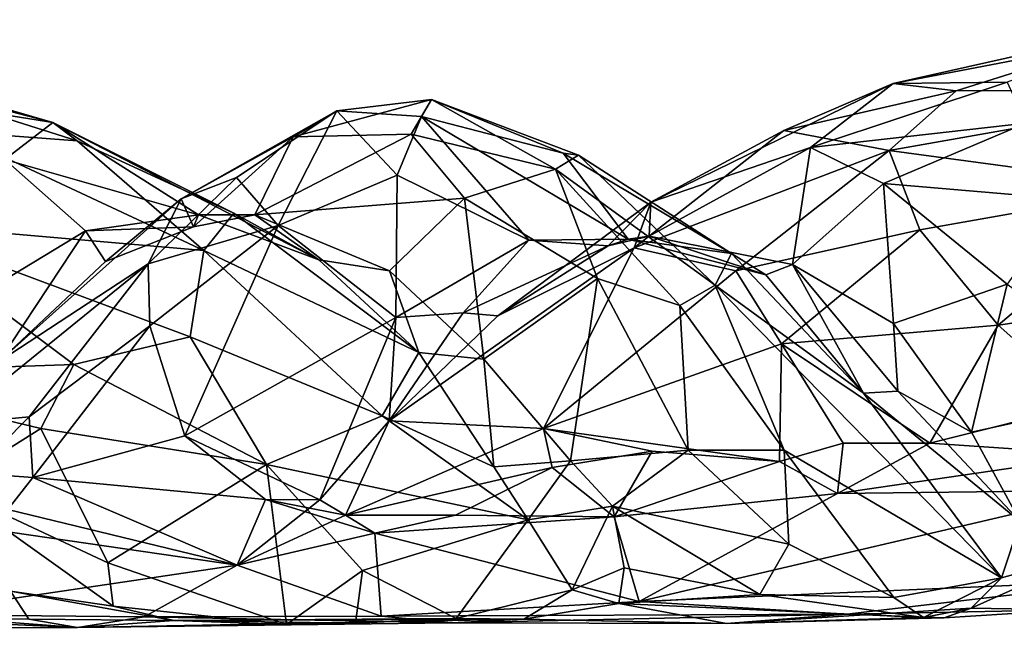
# Model space of a CAD drawing. Extents: x -17.5 to 4.2, y 4.8 to 5.4.
# Drawn here: x 0.1 to 0.6, y 5 to 5.4 of the extents above; entities that cross this region are included whole.
import ezdxf

# ---------------------------------------------------------------- set-up
doc = ezdxf.new("R2010")
doc.units = 0
doc.header["$MEASUREMENT"] = 0
doc.layers.add('1', color=7, linetype='Continuous')

msp = doc.modelspace()

# ---------------------------------------------------------------- linework, layer by layer
at = {"layer": '1'}
for points in [[(0.71024, 5.37169, 4.42351), (0.55808, 5.33754, 4.47585), (0.6758, 5.35997, 4.52099)], [(0.71024, 5.37169, 4.42351), (0.61922, 5.33824, 4.37614), (0.55808, 5.33754, 4.47585)], [(0.55808, 5.33754, 4.47585), (0.59192, 5.33356, 4.57016), (0.6758, 5.35997, 4.52099)], [(0.73991, 5.33415, 4.60292), (0.6758, 5.35997, 4.52099), (0.59192, 5.33356, 4.57016)], [(0.10827, 5.31668, 4.40356), (0.00382, 5.34699, 4.42916), (0.02547, 5.32988, 4.49113)], [(0.00382, 5.34699, 4.42916), (0.10827, 5.31668, 4.40356), (0.00852, 5.34259, 4.35403)], [(0.00852, 5.34259, 4.35403), (0.10827, 5.31668, 4.40356), (0.12141, 5.30678, 4.30812)], [(0.12141, 5.30678, 4.30812), (0.05236, 5.31194, 4.26978), (0.00852, 5.34259, 4.35403)], [(0.42841, 5.27396, 4.53922), (0.49966, 5.31235, 4.55458), (0.55808, 5.33754, 4.47585)], [(0.55808, 5.33754, 4.47585), (0.51395, 5.30328, 4.42043), (0.42841, 5.27396, 4.53922)], [(0.59192, 5.33356, 4.57016), (0.55808, 5.33754, 4.47585), (0.49966, 5.31235, 4.55458)], [(0.49966, 5.31235, 4.55458), (0.55594, 5.30169, 4.62961), (0.59192, 5.33356, 4.57016)], [(0.51395, 5.30328, 4.42043), (0.55808, 5.33754, 4.47585), (0.61922, 5.33824, 4.37614)], [(0.51395, 5.30328, 4.42043), (0.61922, 5.33824, 4.37614), (0.62915, 5.31626, 4.31813)], [(0.59192, 5.33356, 4.57016), (0.55594, 5.30169, 4.62961), (0.73991, 5.33415, 4.60292)], [(0.55594, 5.30169, 4.62961), (0.7016, 5.28207, 4.6783), (0.73991, 5.33415, 4.60292)], [(0.02547, 5.32988, 4.49113), (0.08263, 5.29692, 4.49958), (0.10827, 5.31668, 4.40356)], [(0.26043, 5.32284, 4.50587), (0.31103, 5.32891, 4.41113), (0.23704, 5.30901, 4.47335)], [(0.30021, 5.31032, 4.3744), (0.23704, 5.30901, 4.47335), (0.31103, 5.32891, 4.41113)], [(0.26043, 5.32284, 4.50587), (0.30563, 5.31983, 4.47696), (0.31103, 5.32891, 4.41113)], [(0.30021, 5.31032, 4.3744), (0.31103, 5.32891, 4.41113), (0.37747, 5.29166, 4.28729)], [(0.30563, 5.31983, 4.47696), (0.38153, 5.30022, 4.38176), (0.31103, 5.32891, 4.41113)], [(0.38153, 5.30022, 4.38176), (0.38975, 5.29924, 4.3206), (0.31103, 5.32891, 4.41113)], [(0.37747, 5.29166, 4.28729), (0.31103, 5.32891, 4.41113), (0.38975, 5.29924, 4.3206)], [(0.17701, 5.27573, 4.57511), (0.20667, 5.28713, 4.58689), (0.26043, 5.32284, 4.50587)], [(0.23704, 5.30901, 4.47335), (0.17701, 5.27573, 4.57511), (0.26043, 5.32284, 4.50587)], [(0.26043, 5.32284, 4.50587), (0.20667, 5.28713, 4.58689), (0.22902, 5.26151, 4.62218)], [(0.26043, 5.32284, 4.50587), (0.22902, 5.26151, 4.62218), (0.29265, 5.28843, 4.54213)], [(0.30563, 5.31983, 4.47696), (0.26043, 5.32284, 4.50587), (0.29265, 5.28843, 4.54213)], [(0.29265, 5.28843, 4.54213), (0.36309, 5.25367, 4.49837), (0.30563, 5.31983, 4.47696)], [(0.30563, 5.31983, 4.47696), (0.41636, 5.25417, 4.43493), (0.38153, 5.30022, 4.38176)], [(0.36309, 5.25367, 4.49837), (0.41636, 5.25417, 4.43493), (0.30563, 5.31983, 4.47696)], [(0.10827, 5.31668, 4.40356), (0.08263, 5.29692, 4.49958), (0.18633, 5.26715, 4.41753)], [(0.25076, 5.24307, 4.3196), (0.10827, 5.31668, 4.40356), (0.18633, 5.26715, 4.41753)], [(0.20515, 5.26801, 4.29527), (0.10827, 5.31668, 4.40356), (0.25076, 5.24307, 4.3196)], [(0.12141, 5.30678, 4.30812), (0.10827, 5.31668, 4.40356), (0.20515, 5.26801, 4.29527)], [(0.51395, 5.30328, 4.42043), (0.62915, 5.31626, 4.31813), (0.55288, 5.28403, 4.34221)], [(0.62915, 5.31626, 4.31813), (0.65134, 5.27554, 4.24989), (0.55288, 5.28403, 4.34221)], [(0.18921, 5.24813, 4.21822), (0.01823, 5.26292, 4.1766), (0.05236, 5.31194, 4.26978)], [(0.05236, 5.31194, 4.26978), (0.12141, 5.30678, 4.30812), (0.18921, 5.24813, 4.21822)], [(0.23704, 5.30901, 4.47335), (0.18355, 5.26075, 4.47238), (0.17701, 5.27573, 4.57511)], [(0.18355, 5.26075, 4.47238), (0.23704, 5.30901, 4.47335), (0.21648, 5.26714, 4.42655)], [(0.23704, 5.30901, 4.47335), (0.30021, 5.31032, 4.3744), (0.21648, 5.26714, 4.42655)], [(0.30021, 5.31032, 4.3744), (0.32867, 5.2762, 4.30778), (0.21648, 5.26714, 4.42655)], [(0.37747, 5.29166, 4.28729), (0.32867, 5.2762, 4.30778), (0.30021, 5.31032, 4.3744)], [(0.49966, 5.31235, 4.55458), (0.42841, 5.27396, 4.53922), (0.41944, 5.2495, 4.64101)], [(0.55594, 5.30169, 4.62961), (0.49966, 5.31235, 4.55458), (0.41944, 5.2495, 4.64101)], [(0.12141, 5.30678, 4.30812), (0.20515, 5.26801, 4.29527), (0.18921, 5.24813, 4.21822)], [(0.51395, 5.30328, 4.42043), (0.42753, 5.25582, 4.46579), (0.42841, 5.27396, 4.53922)], [(0.50417, 5.24057, 4.34876), (0.42753, 5.25582, 4.46579), (0.51395, 5.30328, 4.42043)], [(0.55288, 5.28403, 4.34221), (0.50417, 5.24057, 4.34876), (0.51395, 5.30328, 4.42043)], [(0.08263, 5.29692, 4.49958), (0.07532, 5.22819, 4.58007), (0.12591, 5.25857, 4.51028)], [(0.18633, 5.26715, 4.41753), (0.08263, 5.29692, 4.49958), (0.12591, 5.25857, 4.51028)], [(0.37747, 5.29166, 4.28729), (0.38975, 5.29924, 4.3206), (0.46293, 5.22955, 4.2142)], [(0.38153, 5.30022, 4.38176), (0.41636, 5.25417, 4.43493), (0.47167, 5.24659, 4.3125)], [(0.47167, 5.24659, 4.3125), (0.38975, 5.29924, 4.3206), (0.38153, 5.30022, 4.38176)], [(0.46293, 5.22955, 4.2142), (0.38975, 5.29924, 4.3206), (0.47167, 5.24659, 4.3125)], [(0.47386, 5.2372, 4.68896), (0.55594, 5.30169, 4.62961), (0.41944, 5.2495, 4.64101)], [(0.57249, 5.2591, 4.69469), (0.55594, 5.30169, 4.62961), (0.47386, 5.2372, 4.68896)], [(0.7016, 5.28207, 4.6783), (0.55594, 5.30169, 4.62961), (0.57249, 5.2591, 4.69469)], [(0.37747, 5.29166, 4.28729), (0.39995, 5.23317, 4.21688), (0.32867, 5.2762, 4.30778)], [(0.37747, 5.29166, 4.28729), (0.46293, 5.22955, 4.2142), (0.44403, 5.21867, 4.1892)], [(0.39995, 5.23317, 4.21688), (0.37747, 5.29166, 4.28729), (0.44403, 5.21867, 4.1892)], [(0.20667, 5.28713, 4.58689), (0.15945, 5.24104, 4.65188), (0.22902, 5.26151, 4.62218)], [(0.17701, 5.27573, 4.57511), (0.15945, 5.24104, 4.65188), (0.20667, 5.28713, 4.58689)], [(0.29265, 5.28843, 4.54213), (0.22902, 5.26151, 4.62218), (0.29186, 5.21229, 4.59103)], [(0.29265, 5.28843, 4.54213), (0.29186, 5.21229, 4.59103), (0.36309, 5.25367, 4.49837)], [(0.55288, 5.28403, 4.34221), (0.55824, 5.20897, 4.27979), (0.50417, 5.24057, 4.34876)], [(0.61907, 5.23004, 4.23605), (0.55824, 5.20897, 4.27979), (0.55288, 5.28403, 4.34221)], [(0.61907, 5.23004, 4.23605), (0.55288, 5.28403, 4.34221), (0.65134, 5.27554, 4.24989)], [(0.61429, 5.20806, 4.74272), (0.7016, 5.28207, 4.6783), (0.57249, 5.2591, 4.69469)], [(0.7016, 5.28207, 4.6783), (0.61429, 5.20806, 4.74272), (0.82331, 5.23848, 4.7054)], [(0.17701, 5.27573, 4.57511), (0.07938, 5.18872, 4.62559), (0.15945, 5.24104, 4.65188)], [(0.13662, 5.24225, 4.54829), (0.07938, 5.18872, 4.62559), (0.17701, 5.27573, 4.57511)], [(0.13662, 5.24225, 4.54829), (0.17701, 5.27573, 4.57511), (0.18355, 5.26075, 4.47238)], [(0.21648, 5.26714, 4.42655), (0.32867, 5.2762, 4.30778), (0.28854, 5.23731, 4.3141)], [(0.32867, 5.2762, 4.30778), (0.33897, 5.18996, 4.2497), (0.28854, 5.23731, 4.3141)], [(0.32867, 5.2762, 4.30778), (0.39995, 5.23317, 4.21688), (0.33897, 5.18996, 4.2497)], [(0.42841, 5.27396, 4.53922), (0.40561, 5.25064, 4.47799), (0.34646, 5.2131, 4.58658)], [(0.42841, 5.27396, 4.53922), (0.34646, 5.2131, 4.58658), (0.41944, 5.2495, 4.64101)], [(0.42753, 5.25582, 4.46579), (0.40561, 5.25064, 4.47799), (0.42841, 5.27396, 4.53922)], [(0.18355, 5.26075, 4.47238), (0.18633, 5.26715, 4.41753), (0.12591, 5.25857, 4.51028)], [(0.21648, 5.26714, 4.42655), (0.18633, 5.26715, 4.41753), (0.18355, 5.26075, 4.47238)], [(0.25076, 5.24307, 4.3196), (0.18633, 5.26715, 4.41753), (0.21648, 5.26714, 4.42655)], [(0.18921, 5.24813, 4.21822), (0.20515, 5.26801, 4.29527), (0.30428, 5.19351, 4.25409)], [(0.25076, 5.24307, 4.3196), (0.30428, 5.19351, 4.25409), (0.20515, 5.26801, 4.29527)], [(0.25076, 5.24307, 4.3196), (0.21648, 5.26714, 4.42655), (0.28854, 5.23731, 4.3141)], [(0.01823, 5.26292, 4.1766), (0.11957, 5.18716, 4.1253), (-0.0209, 5.18228, 4.1069)], [(0.01823, 5.26292, 4.1766), (0.18921, 5.24813, 4.21822), (0.18189, 5.20191, 4.15592)], [(0.11957, 5.18716, 4.1253), (0.01823, 5.26292, 4.1766), (0.18189, 5.20191, 4.15592)], [(0.18355, 5.26075, 4.47238), (0.12591, 5.25857, 4.51028), (0.13662, 5.24225, 4.54829)], [(0.22902, 5.26151, 4.62218), (0.15945, 5.24104, 4.65188), (0.16027, 5.20774, 4.69017)], [(0.22902, 5.26151, 4.62218), (0.16027, 5.20774, 4.69017), (0.179, 5.14881, 4.70732)], [(0.179, 5.14881, 4.70732), (0.29186, 5.21229, 4.59103), (0.22902, 5.26151, 4.62218)], [(0.07532, 5.22819, 4.58007), (0.07938, 5.18872, 4.62559), (0.12591, 5.25857, 4.51028)], [(0.07938, 5.18872, 4.62559), (0.13662, 5.24225, 4.54829), (0.12591, 5.25857, 4.51028)], [(0.41636, 5.25417, 4.43493), (0.40561, 5.25064, 4.47799), (0.42753, 5.25582, 4.46579)], [(0.42753, 5.25582, 4.46579), (0.49002, 5.23501, 4.33813), (0.41636, 5.25417, 4.43493)], [(0.50417, 5.24057, 4.34876), (0.49002, 5.23501, 4.33813), (0.42753, 5.25582, 4.46579)], [(0.57249, 5.2591, 4.69469), (0.47386, 5.2372, 4.68896), (0.49844, 5.19822, 4.73579)], [(0.57249, 5.2591, 4.69469), (0.49844, 5.19822, 4.73579), (0.61429, 5.20806, 4.74272)], [(0.28836, 5.15689, 4.63579), (0.41944, 5.2495, 4.64101), (0.34646, 5.2131, 4.58658)], [(0.37089, 5.15281, 4.73654), (0.41944, 5.2495, 4.64101), (0.28836, 5.15689, 4.63579)], [(0.36309, 5.25367, 4.49837), (0.29186, 5.21229, 4.59103), (0.32793, 5.21469, 4.56802)], [(0.36309, 5.25367, 4.49837), (0.32793, 5.21469, 4.56802), (0.40561, 5.25064, 4.47799)], [(0.34646, 5.2131, 4.58658), (0.40561, 5.25064, 4.47799), (0.32793, 5.21469, 4.56802)], [(0.41636, 5.25417, 4.43493), (0.36309, 5.25367, 4.49837), (0.40561, 5.25064, 4.47799)], [(0.41944, 5.2495, 4.64101), (0.37089, 5.15281, 4.73654), (0.47386, 5.2372, 4.68896)], [(0.41636, 5.25417, 4.43493), (0.49002, 5.23501, 4.33813), (0.47167, 5.24659, 4.3125)], [(0.18921, 5.24813, 4.21822), (0.28459, 5.15954, 4.16789), (0.18189, 5.20191, 4.15592)], [(0.18921, 5.24813, 4.21822), (0.30428, 5.19351, 4.25409), (0.28459, 5.15954, 4.16789)], [(0.47167, 5.24659, 4.3125), (0.54233, 5.17179, 4.23321), (0.46293, 5.22955, 4.2142)], [(0.54233, 5.17179, 4.23321), (0.47167, 5.24659, 4.3125), (0.49002, 5.23501, 4.33813)], [(0.09562, 5.15901, 4.7108), (0.15945, 5.24104, 4.65188), (0.05325, 5.15502, 4.66185)], [(0.05325, 5.15502, 4.66185), (0.15945, 5.24104, 4.65188), (0.07938, 5.18872, 4.62559)], [(0.09562, 5.15901, 4.7108), (0.16027, 5.20774, 4.69017), (0.15945, 5.24104, 4.65188)], [(0.30428, 5.19351, 4.25409), (0.25076, 5.24307, 4.3196), (0.28854, 5.23731, 4.3141)], [(0.50417, 5.24057, 4.34876), (0.54233, 5.17179, 4.23321), (0.49002, 5.23501, 4.33813)], [(0.50417, 5.24057, 4.34876), (0.55824, 5.20897, 4.27979), (0.5607, 5.17281, 4.25003)], [(0.50417, 5.24057, 4.34876), (0.5607, 5.17281, 4.25003), (0.54233, 5.17179, 4.23321)], [(0.28854, 5.23731, 4.3141), (0.33897, 5.18996, 4.2497), (0.30428, 5.19351, 4.25409)], [(0.47386, 5.2372, 4.68896), (0.37089, 5.15281, 4.73654), (0.49844, 5.19822, 4.73579)], [(0.61429, 5.20806, 4.74272), (0.66186, 5.16597, 4.76499), (0.82331, 5.23848, 4.7054)], [(0.39995, 5.23317, 4.21688), (0.38548, 5.13544, 4.189), (0.33897, 5.18996, 4.2497)], [(0.44844, 5.14124, 4.14422), (0.38548, 5.13544, 4.189), (0.39995, 5.23317, 4.21688)], [(0.44844, 5.14124, 4.14422), (0.39995, 5.23317, 4.21688), (0.44403, 5.21867, 4.1892)], [(0.44403, 5.21867, 4.1892), (0.46293, 5.22955, 4.2142), (0.49973, 5.14129, 4.14114)], [(0.46293, 5.22955, 4.2142), (0.61618, 5.07294, 4.17057), (0.49973, 5.14129, 4.14114)], [(0.61618, 5.07294, 4.17057), (0.46293, 5.22955, 4.2142), (0.54233, 5.17179, 4.23321)], [(0.59999, 5.15079, 4.22615), (0.55824, 5.20897, 4.27979), (0.61907, 5.23004, 4.23605)], [(0.69921, 5.1727, 4.16294), (0.59999, 5.15079, 4.22615), (0.61907, 5.23004, 4.23605)], [(0.44403, 5.21867, 4.1892), (0.49973, 5.14129, 4.14114), (0.44844, 5.14124, 4.14422)], [(0.25128, 5.11464, 4.65863), (0.29186, 5.21229, 4.59103), (0.179, 5.14881, 4.70732)], [(0.25128, 5.11464, 4.65863), (0.28836, 5.15689, 4.63579), (0.29186, 5.21229, 4.59103)], [(0.29186, 5.21229, 4.59103), (0.28836, 5.15689, 4.63579), (0.32793, 5.21469, 4.56802)], [(0.34646, 5.2131, 4.58658), (0.32793, 5.21469, 4.56802), (0.28836, 5.15689, 4.63579)], [(0.16027, 5.20774, 4.69017), (0.09562, 5.15901, 4.7108), (0.09756, 5.12661, 4.72789)], [(0.179, 5.14881, 4.70732), (0.16027, 5.20774, 4.69017), (0.09756, 5.12661, 4.72789)], [(0.57783, 5.14497, 4.77963), (0.61429, 5.20806, 4.74272), (0.49844, 5.19822, 4.73579)], [(0.55824, 5.20897, 4.27979), (0.59999, 5.15079, 4.22615), (0.5607, 5.17281, 4.25003)], [(0.61429, 5.20806, 4.74272), (0.57783, 5.14497, 4.77963), (0.66186, 5.16597, 4.76499)], [(0.11957, 5.18716, 4.1253), (0.18189, 5.20191, 4.15592), (0.22267, 5.13362, 4.11518)], [(0.28459, 5.15954, 4.16789), (0.22267, 5.13362, 4.11518), (0.18189, 5.20191, 4.15592)], [(0.37089, 5.15281, 4.73654), (0.49734, 5.13519, 4.7762), (0.49844, 5.19822, 4.73579)], [(0.53135, 5.14502, 4.76873), (0.49844, 5.19822, 4.73579), (0.49734, 5.13519, 4.7762)], [(0.53135, 5.14502, 4.76873), (0.57783, 5.14497, 4.77963), (0.49844, 5.19822, 4.73579)], [(0.34444, 5.13236, 4.19204), (0.28459, 5.15954, 4.16789), (0.30428, 5.19351, 4.25409)], [(0.34444, 5.13236, 4.19204), (0.30428, 5.19351, 4.25409), (0.33897, 5.18996, 4.2497)], [(0.11957, 5.18716, 4.1253), (0.10191, 5.1528, 4.10183), (-0.0209, 5.18228, 4.1069)], [(0.22267, 5.13362, 4.11518), (0.10191, 5.1528, 4.10183), (0.11957, 5.18716, 4.1253)], [(0.34444, 5.13236, 4.19204), (0.33897, 5.18996, 4.2497), (0.38548, 5.13544, 4.189)], [(0.10191, 5.1528, 4.10183), (0.05155, 5.12125, 4.09692), (-0.0209, 5.18228, 4.1069)], [(0.54233, 5.17179, 4.23321), (0.5607, 5.17281, 4.25003), (0.62616, 5.10299, 4.20154)], [(0.54233, 5.17179, 4.23321), (0.62616, 5.10299, 4.20154), (0.61618, 5.07294, 4.17057)], [(0.5607, 5.17281, 4.25003), (0.59999, 5.15079, 4.22615), (0.62616, 5.10299, 4.20154)], [(0.62616, 5.10299, 4.20154), (0.59999, 5.15079, 4.22615), (0.69921, 5.1727, 4.16294)], [(0.57783, 5.14497, 4.77963), (0.66975, 5.13869, 4.76067), (0.66186, 5.16597, 4.76499)], [(0.06579, 5.12894, 4.7026), (0.09562, 5.15901, 4.7108), (0.05325, 5.15502, 4.66185)], [(0.06579, 5.12894, 4.7026), (0.09756, 5.12661, 4.72789), (0.09562, 5.15901, 4.7108)], [(0.28459, 5.15954, 4.16789), (0.36279, 5.10382, 4.17519), (0.22267, 5.13362, 4.11518)], [(0.26496, 5.10648, 4.68901), (0.28836, 5.15689, 4.63579), (0.25128, 5.11464, 4.65863)], [(0.37089, 5.15281, 4.73654), (0.28836, 5.15689, 4.63579), (0.26496, 5.10648, 4.68901)], [(0.28459, 5.15954, 4.16789), (0.34444, 5.13236, 4.19204), (0.36279, 5.10382, 4.17519)], [(0.10191, 5.1528, 4.10183), (0.13773, 5.08095, 4.07804), (0.05155, 5.12125, 4.09692)], [(0.10191, 5.1528, 4.10183), (0.22267, 5.13362, 4.11518), (0.13773, 5.08095, 4.07804)], [(0.26496, 5.10648, 4.68901), (0.37554, 5.13192, 4.7424), (0.37089, 5.15281, 4.73654)], [(0.42922, 5.1406, 4.75013), (0.37089, 5.15281, 4.73654), (0.37554, 5.13192, 4.7424)], [(0.37089, 5.15281, 4.73654), (0.42922, 5.1406, 4.75013), (0.49734, 5.13519, 4.7762)], [(0.22211, 5.11481, 4.68657), (0.179, 5.14881, 4.70732), (0.09756, 5.12661, 4.72789)], [(0.22211, 5.11481, 4.68657), (0.25128, 5.11464, 4.65863), (0.179, 5.14881, 4.70732)], [(0.53135, 5.14502, 4.76873), (0.49734, 5.13519, 4.7762), (0.52831, 5.11794, 4.71692)], [(0.52831, 5.11794, 4.71692), (0.57783, 5.14497, 4.77963), (0.53135, 5.14502, 4.76873)], [(0.66975, 5.13869, 4.76067), (0.57783, 5.14497, 4.77963), (0.52831, 5.11794, 4.71692)], [(0.40889, 5.10553, 4.68089), (0.42922, 5.1406, 4.75013), (0.37554, 5.13192, 4.7424)], [(0.44844, 5.14124, 4.14422), (0.40786, 5.11115, 4.16799), (0.38548, 5.13544, 4.189)], [(0.40786, 5.11115, 4.16799), (0.44844, 5.14124, 4.14422), (0.50231, 5.09094, 4.1226)], [(0.49734, 5.13519, 4.7762), (0.42922, 5.1406, 4.75013), (0.40889, 5.10553, 4.68089)], [(0.44844, 5.14124, 4.14422), (0.49973, 5.14129, 4.14114), (0.50231, 5.09094, 4.1226)], [(0.49973, 5.14129, 4.14114), (0.55851, 5.06236, 4.12077), (0.50231, 5.09094, 4.1226)], [(0.61618, 5.07294, 4.17057), (0.55851, 5.06236, 4.12077), (0.49973, 5.14129, 4.14114)], [(0.66975, 5.13869, 4.76067), (0.52831, 5.11794, 4.71692), (0.67721, 5.1198, 4.70009)], [(0.22267, 5.13362, 4.11518), (0.23349, 5.04785, 4.09508), (0.13773, 5.08095, 4.07804)], [(0.22267, 5.13362, 4.11518), (0.27417, 5.07684, 4.11661), (0.23349, 5.04785, 4.09508)], [(0.36279, 5.10382, 4.17519), (0.27417, 5.07684, 4.11661), (0.22267, 5.13362, 4.11518)], [(0.34444, 5.13236, 4.19204), (0.38548, 5.13544, 4.189), (0.36279, 5.10382, 4.17519)], [(0.36279, 5.10382, 4.17519), (0.38548, 5.13544, 4.189), (0.40786, 5.11115, 4.16799)], [(0.52831, 5.11794, 4.71692), (0.49734, 5.13519, 4.7762), (0.40889, 5.10553, 4.68089)], [(0.06579, 5.12894, 4.7026), (0.08421, 5.10938, 4.71164), (0.09756, 5.12661, 4.72789)], [(0.32383, 5.10638, 4.72072), (0.37554, 5.13192, 4.7424), (0.26496, 5.10648, 4.68901)], [(0.32383, 5.10638, 4.72072), (0.40889, 5.10553, 4.68089), (0.37554, 5.13192, 4.7424)], [(0.20706, 5.07966, 4.60935), (0.09756, 5.12661, 4.72789), (0.08421, 5.10938, 4.71164)], [(0.20706, 5.07966, 4.60935), (0.22211, 5.11481, 4.68657), (0.09756, 5.12661, 4.72789)], [(0.13773, 5.08095, 4.07804), (0.14064, 5.05762, 4.09191), (0.05155, 5.12125, 4.09692)], [(0.08576, 5.0658, 4.14085), (0.05155, 5.12125, 4.09692), (0.14064, 5.05762, 4.09191)], [(0.40889, 5.10553, 4.68089), (0.42215, 5.06024, 4.47677), (0.52831, 5.11794, 4.71692)], [(0.67721, 5.1198, 4.70009), (0.52831, 5.11794, 4.71692), (0.42215, 5.06024, 4.47677)], [(0.67721, 5.1198, 4.70009), (0.42215, 5.06024, 4.47677), (0.69047, 5.07179, 4.44679)], [(0.22211, 5.11481, 4.68657), (0.26496, 5.10648, 4.68901), (0.20706, 5.07966, 4.60935)], [(0.22211, 5.11481, 4.68657), (0.20706, 5.07966, 4.60935), (0.25128, 5.11464, 4.65863)], [(0.20706, 5.07966, 4.60935), (0.28078, 5.09682, 4.71182), (0.22211, 5.11481, 4.68657)], [(0.25128, 5.11464, 4.65863), (0.20706, 5.07966, 4.60935), (0.26496, 5.10648, 4.68901)], [(0.28078, 5.09682, 4.71182), (0.26496, 5.10648, 4.68901), (0.22211, 5.11481, 4.68657)], [(0.08421, 5.10938, 4.71164), (0.07545, 5.09881, 4.66363), (0.20706, 5.07966, 4.60935)], [(0.36279, 5.10382, 4.17519), (0.40786, 5.11115, 4.16799), (0.38638, 5.06637, 4.18459)], [(0.38638, 5.06637, 4.18459), (0.40786, 5.11115, 4.16799), (0.41408, 5.07828, 4.17802)], [(0.48684, 5.06401, 4.13388), (0.40786, 5.11115, 4.16799), (0.50231, 5.09094, 4.1226)], [(0.40786, 5.11115, 4.16799), (0.48684, 5.06401, 4.13388), (0.41408, 5.07828, 4.17802)], [(0.32383, 5.10638, 4.72072), (0.26496, 5.10648, 4.68901), (0.28078, 5.09682, 4.71182)], [(0.36279, 5.10382, 4.17519), (0.32419, 5.05116, 4.14277), (0.27417, 5.07684, 4.11661)], [(0.28078, 5.09682, 4.71182), (0.40889, 5.10553, 4.68089), (0.32383, 5.10638, 4.72072)], [(0.40889, 5.10553, 4.68089), (0.28078, 5.09682, 4.71182), (0.42215, 5.06024, 4.47677)], [(0.36279, 5.10382, 4.17519), (0.38638, 5.06637, 4.18459), (0.32419, 5.05116, 4.14277)], [(0.6693, 5.08766, 4.17622), (0.61618, 5.07294, 4.17057), (0.62616, 5.10299, 4.20154)], [(0.07545, 5.09881, 4.66363), (0.02883, 5.05328, 4.54033), (0.20706, 5.07966, 4.60935)], [(0.28414, 5.0524, 4.4758), (0.28078, 5.09682, 4.71182), (0.20706, 5.07966, 4.60935)], [(0.42215, 5.06024, 4.47677), (0.28078, 5.09682, 4.71182), (0.28414, 5.0524, 4.4758)], [(0.48684, 5.06401, 4.13388), (0.50231, 5.09094, 4.1226), (0.55851, 5.06236, 4.12077)], [(0.6533, 5.05571, 4.25458), (0.5998, 5.05666, 4.20712), (0.6693, 5.08766, 4.17622)], [(0.61618, 5.07294, 4.17057), (0.6693, 5.08766, 4.17622), (0.5998, 5.05666, 4.20712)], [(0.23349, 5.04785, 4.09508), (0.14064, 5.05762, 4.09191), (0.13773, 5.08095, 4.07804)], [(0.20706, 5.07966, 4.60935), (0.02883, 5.05328, 4.54033), (0.15731, 5.05192, 4.51767)], [(0.20706, 5.07966, 4.60935), (0.15731, 5.05192, 4.51767), (0.28414, 5.0524, 4.4758)], [(0.23349, 5.04785, 4.09508), (0.27417, 5.07684, 4.11661), (0.27036, 5.04862, 4.14058)], [(0.32419, 5.05116, 4.14277), (0.27036, 5.04862, 4.14058), (0.27417, 5.07684, 4.11661)], [(0.38638, 5.06637, 4.18459), (0.41408, 5.07828, 4.17802), (0.41132, 5.05903, 4.20607)], [(0.41408, 5.07828, 4.17802), (0.48684, 5.06401, 4.13388), (0.41132, 5.05903, 4.20607)], [(0.53331, 5.05344, 4.38868), (0.69047, 5.07179, 4.44679), (0.42215, 5.06024, 4.47677)], [(0.53331, 5.05344, 4.38868), (0.6533, 5.05571, 4.25458), (0.69047, 5.07179, 4.44679)], [(0.55851, 5.06236, 4.12077), (0.61618, 5.07294, 4.17057), (0.57436, 5.05164, 4.13333)], [(0.5998, 5.05666, 4.20712), (0.57436, 5.05164, 4.13333), (0.61618, 5.07294, 4.17057)], [(-0.02165, 5.0526, 4.2021), (0.08576, 5.0658, 4.14085), (0.09544, 5.05067, 4.2616)], [(0.08576, 5.0658, 4.14085), (0.14064, 5.05762, 4.09191), (0.17319, 5.04996, 4.21616)], [(0.09544, 5.05067, 4.2616), (0.08576, 5.0658, 4.14085), (0.17319, 5.04996, 4.21616)], [(0.38638, 5.06637, 4.18459), (0.36043, 5.0507, 4.23804), (0.32419, 5.05116, 4.14277)], [(0.41132, 5.05903, 4.20607), (0.36043, 5.0507, 4.23804), (0.38638, 5.06637, 4.18459)], [(0.42215, 5.06024, 4.47677), (0.28414, 5.0524, 4.4758), (0.53331, 5.05344, 4.38868)], [(0.57436, 5.05164, 4.13333), (0.41132, 5.05903, 4.20607), (0.48684, 5.06401, 4.13388)], [(0.48684, 5.06401, 4.13388), (0.55851, 5.06236, 4.12077), (0.57436, 5.05164, 4.13333)], [(0.17319, 5.04996, 4.21616), (0.14064, 5.05762, 4.09191), (0.23349, 5.04785, 4.09508)], [(0.46896, 5.04832, 4.25029), (0.36043, 5.0507, 4.23804), (0.41132, 5.05903, 4.20607)], [(0.46896, 5.04832, 4.25029), (0.41132, 5.05903, 4.20607), (0.57436, 5.05164, 4.13333)], [(0.46896, 5.04832, 4.25029), (0.57436, 5.05164, 4.13333), (0.5998, 5.05666, 4.20712)], [(0.58544, 5.05147, 4.25696), (0.46896, 5.04832, 4.25029), (0.5998, 5.05666, 4.20712)], [(0.53331, 5.05344, 4.38868), (0.58544, 5.05147, 4.25696), (0.6533, 5.05571, 4.25458)], [(0.58544, 5.05147, 4.25696), (0.5998, 5.05666, 4.20712), (0.6533, 5.05571, 4.25458)], [(0.12162, 5.04619, 4.4124), (0.02883, 5.05328, 4.54033), (-0.08616, 5.04529, 4.45239)], [(-0.08616, 5.04529, 4.45239), (-0.02165, 5.0526, 4.2021), (0.12162, 5.04619, 4.4124)], [(0.09544, 5.05067, 4.2616), (0.12162, 5.04619, 4.4124), (-0.02165, 5.0526, 4.2021)], [(0.02883, 5.05328, 4.54033), (0.12162, 5.04619, 4.4124), (0.15731, 5.05192, 4.51767)], [(0.12162, 5.04619, 4.4124), (0.09544, 5.05067, 4.2616), (0.17319, 5.04996, 4.21616)], [(0.3217, 5.04884, 4.40029), (0.15731, 5.05192, 4.51767), (0.12162, 5.04619, 4.4124)], [(0.36043, 5.0507, 4.23804), (0.12162, 5.04619, 4.4124), (0.17319, 5.04996, 4.21616)], [(0.3217, 5.04884, 4.40029), (0.12162, 5.04619, 4.4124), (0.36043, 5.0507, 4.23804)], [(0.28414, 5.0524, 4.4758), (0.15731, 5.05192, 4.51767), (0.3217, 5.04884, 4.40029)], [(0.36043, 5.0507, 4.23804), (0.17319, 5.04996, 4.21616), (0.32419, 5.05116, 4.14277)], [(0.27036, 5.04862, 4.14058), (0.32419, 5.05116, 4.14277), (0.17319, 5.04996, 4.21616)], [(0.27036, 5.04862, 4.14058), (0.17319, 5.04996, 4.21616), (0.23349, 5.04785, 4.09508)], [(0.3217, 5.04884, 4.40029), (0.53331, 5.05344, 4.38868), (0.28414, 5.0524, 4.4758)], [(0.3217, 5.04884, 4.40029), (0.46896, 5.04832, 4.25029), (0.53331, 5.05344, 4.38868)], [(0.46896, 5.04832, 4.25029), (0.3217, 5.04884, 4.40029), (0.36043, 5.0507, 4.23804)], [(0.58544, 5.05147, 4.25696), (0.53331, 5.05344, 4.38868), (0.46896, 5.04832, 4.25029)]]:
    msp.add_3dface(points, dxfattribs=at)

doc.saveas('drawing.dxf')
